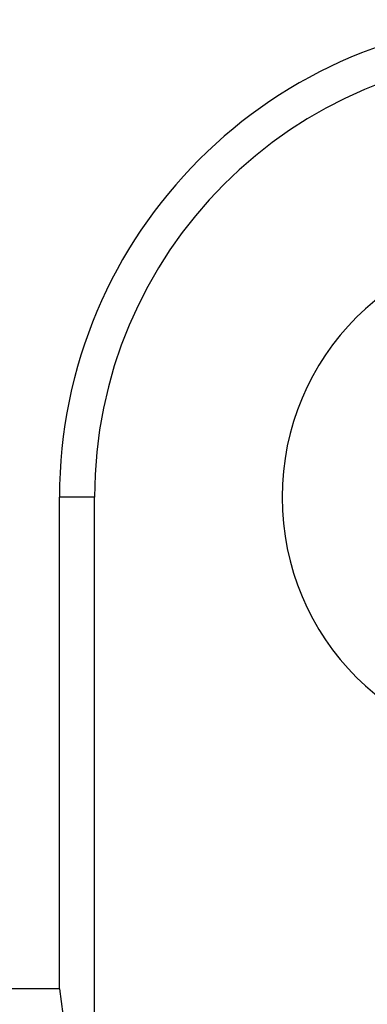
# Model space of a CAD drawing. Extents: x -24 to 24, y -121 to 121.
# Drawn here: x -8 to -3, y -113 to -98 of the extents above; entities that cross this region are included whole.
import ezdxf

# ---------------------------------------------------------------- set-up
doc = ezdxf.new("R2010")
doc.units = 0
for name, color, linetype in [('Compound', 7, 'CONTINUOUS'), ('Solid001', 7, 'CONTINUOUS'), ('Solid002', 7, 'CONTINUOUS')]:
    doc.layers.add(name, color=color, linetype=linetype)

msp = doc.modelspace()

# ---------------------------------------------------------------- linework, layer by layer
at = {"layer": 'Compound'}
for p, q in [((-7.5, -112.721, 11.5), (-7.5, -105, 11.5)), ((-6.94972, -105, 1), (-7.5, -105, 11.5)), ((-7.5, -112.721, 11.5), (-7.5, -105, 11.5)), ((-6.94972, -105, 1), (-7.5, -105, 11.5)), ((-6.94972, -116.857, 1), (-6.94972, -105, 1)), ((-6.94972, -116.857, 1), (-6.94972, -105, 1)), ((-4, -105, 7), (-4, -105, 1)), ((-4, -105, 7), (-4, -105, 1)), ((-4, -105, 11), (-4, -105, 1)), ((-4, -105, 11), (-4, -105, 1)), ((-7.5, -112.721, 11.5), (-15.7207, -112.721, 11.5)), ((-7.5, -112.721, 11.5), (-15.7207, -112.721, 11.5)), ((-7.5, -112.721, 11.5), (-6.94972, -116.857, 1)), ((-7.5, -112.721, 11.5), (-6.94972, -116.857, 1))]:
    msp.add_line(p, q, dxfattribs=at)
for centre, radius, start, end in [((0, -105, 11.5), 7.5, 0, 180), ((0, -105, 11.5), 7.5, 0, 180), ((0, -105, 1), 6.94972, 0, 180), ((0, -105, 1), 6.94972, 0, 180), ((0, -105, 7), 4, 0, 180), ((0, -105, 1), 4, 0, 180), ((0, -105, 7), 4, 0, 180), ((0, -105, 1), 4, 0, 180), ((0, -105, 1), 4, 0, 180), ((0, -105, 1), 4, 0, 180), ((0, -105, 11), 4, 0, 180), ((0, -105, 11), 4, 0, 180), ((0, -105, 7), 4, 180, 0), ((0, -105, 1), 4, 180, 0), ((0, -105, 7), 4, 180, 0), ((0, -105, 1), 4, 180, 0), ((0, -105, 1), 4, 180, 0), ((0, -105, 11), 4, 180, 0), ((0, -105, 1), 4, 180, 0), ((0, -105, 11), 4, 180, 0)]:
    msp.add_arc(centre, radius, start, end, dxfattribs=at)
at = {"layer": 'Solid001'}
msp.add_line((-4, -105, 7), (-4, -105, 1), dxfattribs=at)
msp.add_line((-4, -105, 7), (-4, -105, 1), dxfattribs=at)
for centre, start, end in [((0, -105, 7), 0, 180), ((0, -105, 1), 0, 180), ((0, -105, 7), 0, 180), ((0, -105, 1), 0, 180), ((0, -105, 7), 180, 0), ((0, -105, 1), 180, 0), ((0, -105, 7), 180, 0), ((0, -105, 1), 180, 0)]:
    msp.add_arc(centre, 4, start, end, dxfattribs=at)
at = {"layer": 'Solid002'}
for p, q in [((-7.5, -112.721, 11.5), (-7.5, -105, 11.5)), ((-6.94972, -105, 1), (-7.5, -105, 11.5)), ((-7.5, -112.721, 11.5), (-7.5, -105, 11.5)), ((-6.94972, -105, 1), (-7.5, -105, 11.5)), ((-6.94972, -116.857, 1), (-6.94972, -105, 1)), ((-6.94972, -116.857, 1), (-6.94972, -105, 1)), ((-4, -105, 11), (-4, -105, 1)), ((-4, -105, 11), (-4, -105, 1)), ((-7.5, -112.721, 11.5), (-15.7207, -112.721, 11.5)), ((-7.5, -112.721, 11.5), (-15.7207, -112.721, 11.5)), ((-7.5, -112.721, 11.5), (-6.94972, -116.857, 1)), ((-7.5, -112.721, 11.5), (-6.94972, -116.857, 1))]:
    msp.add_line(p, q, dxfattribs=at)
for centre, radius, start, end in [((0, -105, 11.5), 7.5, 0, 180), ((0, -105, 11.5), 7.5, 0, 180), ((0, -105, 1), 6.94972, 0, 180), ((0, -105, 1), 6.94972, 0, 180), ((0, -105, 1), 4, 0, 180), ((0, -105, 1), 4, 0, 180), ((0, -105, 11), 4, 0, 180), ((0, -105, 11), 4, 0, 180), ((0, -105, 1), 4, 180, 0), ((0, -105, 11), 4, 180, 0), ((0, -105, 1), 4, 180, 0), ((0, -105, 11), 4, 180, 0)]:
    msp.add_arc(centre, radius, start, end, dxfattribs=at)

doc.saveas('drawing.dxf')
